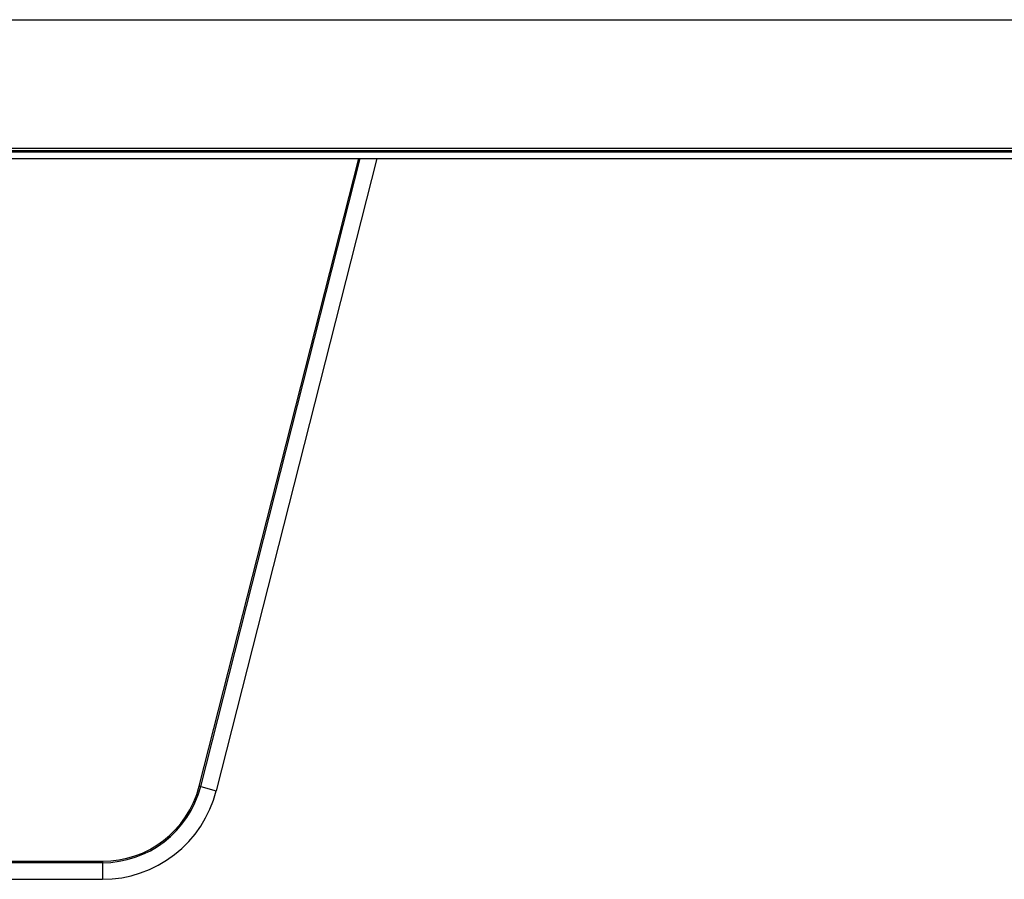
# Model space of a CAD drawing. Units: millimetres. Extents: x 0 to 1189, y 0 to 841.
# Drawn here: x 455 to 493, y 644 to 677 of the extents above; entities that cross this region are included whole.
import ezdxf

# ---------------------------------------------------------------- set-up
doc = ezdxf.new("R2010")
doc.units = ezdxf.units.MM
doc.header["$LTSCALE"] = 65.395
for name, color, linetype in [('00_COMPONENTS_22_5', 7, 'CONTINUOUS'), ('3_ALL_AXES', 7, 'CONTINUOUS'), ('7_ALL_FEATURES', 7, 'CONTINUOUS')]:
    doc.layers.add(name, color=color, linetype=linetype)

msp = doc.modelspace()

# ---------------------------------------------------------------- linework, layer by layer
at = {"layer": '00_COMPONENTS_22_5', "color": 7, "linetype": 'Continuous'}
msp.add_line((190.571, 671.251), (559.571, 671.251), dxfattribs=at)
at = {"layer": '3_ALL_AXES', "color": 7, "linetype": 'Continuous'}
for p, q in [((291.541, 644.31), (458.601, 644.31)), ((458.601, 644.257), (291.541, 644.257)), ((291.541, 643.621), (458.601, 643.621))]:
    msp.add_line(p, q, dxfattribs=at)
at = {"layer": '7_ALL_FEATURES', "color": 7, "linetype": 'Continuous'}
for p, q in [((192.236, 676.568), (557.905, 676.568)), ((189.875, 671.503), (560.267, 671.503)), ((189.886, 671.502), (560.256, 671.502)), ((191.681, 671.644), (558.461, 671.644)), ((191.681, 671.555), (558.461, 671.555)), ((462.313, 647.192), (468.426, 671.251)), ((462.367, 647.181), (468.482, 671.251)), ((469.123, 671.251), (462.963, 647.007)), ((462.217, 646.873), (462.313, 647.192)), ((462.269, 646.857), (462.367, 647.181)), ((462.313, 647.192), (462.327, 647.189)), ((462.327, 647.189), (462.34, 647.186)), ((462.34, 647.186), (462.351, 647.184)), ((462.351, 647.184), (462.361, 647.182)), ((462.361, 647.182), (462.367, 647.181)), ((462.367, 647.181), (462.963, 647.007)), ((462.857, 646.652), (462.963, 647.007)), ((462.094, 646.566), (462.217, 646.873)), ((462.145, 646.546), (462.269, 646.857)), ((462.721, 646.306), (462.857, 646.652)), ((461.789, 646.013), (461.951, 646.28)), ((461.835, 645.985), (461.999, 646.255)), ((461.951, 646.28), (462.094, 646.566)), ((461.999, 646.255), (462.145, 646.546)), ((462.557, 645.972), (462.721, 646.306)), ((461.604, 645.76), (461.789, 646.013)), ((461.648, 645.729), (461.835, 645.985)), ((462.367, 645.654), (462.557, 645.972)), ((461.177, 645.304), (461.4, 645.524)), ((461.214, 645.266), (461.44, 645.488)), ((461.4, 645.524), (461.604, 645.76)), ((461.44, 645.488), (461.648, 645.729)), ((462.152, 645.353), (462.367, 645.654)), ((460.682, 644.923), (460.937, 645.103)), ((460.937, 645.103), (461.177, 645.304)), ((460.971, 645.062), (461.214, 645.266)), ((461.911, 645.069), (462.152, 645.353)), ((460.131, 644.628), (460.412, 644.764)), ((460.153, 644.58), (460.438, 644.718)), ((460.412, 644.764), (460.682, 644.923)), ((460.438, 644.718), (460.712, 644.88)), ((460.712, 644.88), (460.971, 645.062)), ((461.364, 644.567), (461.647, 644.806)), ((461.647, 644.806), (461.911, 645.069)), ((458.601, 644.31), (458.922, 644.323)), ((458.922, 644.323), (459.232, 644.362)), ((459.232, 644.362), (459.539, 644.426)), ((459.241, 644.311), (459.552, 644.376)), ((459.539, 644.426), (459.839, 644.515)), ((459.552, 644.376), (459.856, 644.465)), ((459.839, 644.515), (460.131, 644.628)), ((459.856, 644.465), (460.153, 644.58)), ((460.742, 644.162), (461.062, 644.352)), ((461.062, 644.352), (461.364, 644.567)), ((458.601, 644.31), (458.601, 643.621)), ((458.601, 644.257), (458.926, 644.271)), ((458.926, 644.271), (459.241, 644.311)), ((460.062, 643.864), (460.407, 643.999)), ((460.407, 643.999), (460.742, 644.162)), ((458.601, 643.621), (458.971, 643.636)), ((458.971, 643.636), (459.341, 643.682)), ((459.341, 643.682), (459.706, 643.759)), ((459.706, 643.759), (460.062, 643.864))]:
    msp.add_line(p, q, dxfattribs=at)

doc.saveas('drawing.dxf')
